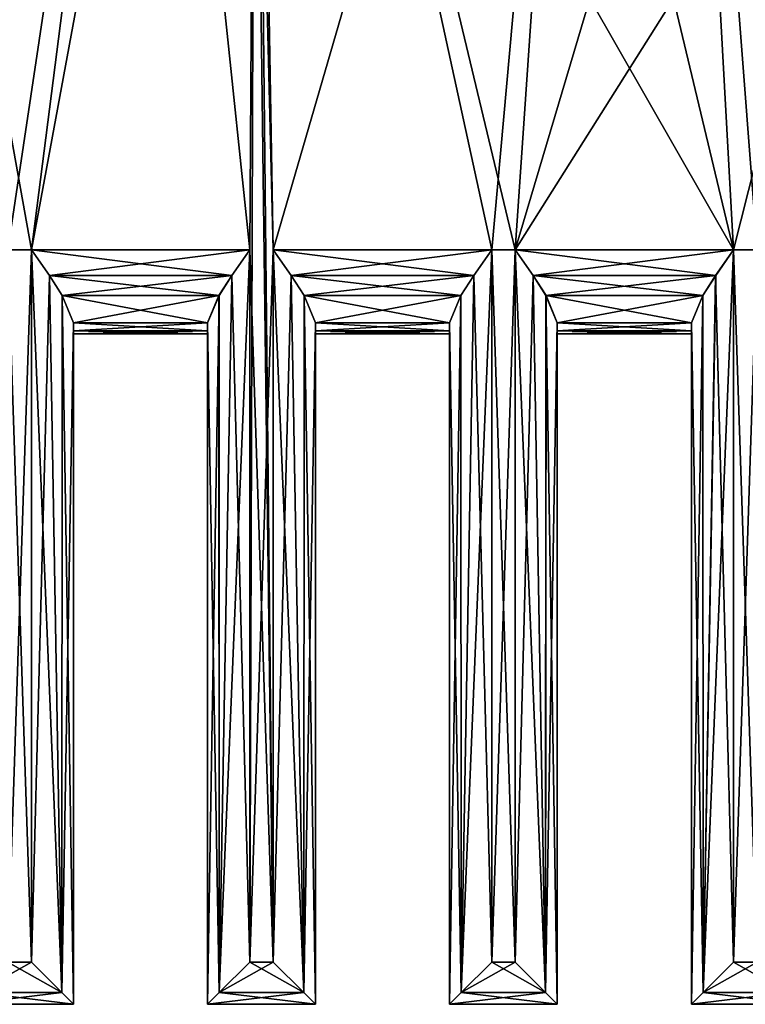
# Model space of a CAD drawing. Units: inches. Extents: x -5.3 to 5.3, y -4.5 to 2.5.
# Drawn here: x -2.2 to -1.1, y -3 to -1.5 of the extents above; entities that cross this region are included whole.
import ezdxf

# ---------------------------------------------------------------- set-up
doc = ezdxf.new("R2010")
doc.units = ezdxf.units.IN
doc.header["$LTSCALE"] = 195.178866
doc.header["$MEASUREMENT"] = 0
for name, color, linetype in [('161', 7, 'CONTINUOUS'), ('162', 7, 'CONTINUOUS'), ('165', 7, 'CONTINUOUS'), ('166', 7, 'CONTINUOUS'), ('167', 7, 'CONTINUOUS'), ('168', 7, 'CONTINUOUS'), ('169', 7, 'CONTINUOUS'), ('170', 7, 'CONTINUOUS'), ('171', 7, 'CONTINUOUS'), ('172', 7, 'CONTINUOUS'), ('173', 7, 'CONTINUOUS'), ('174', 7, 'CONTINUOUS'), ('175', 7, 'CONTINUOUS'), ('176', 7, 'CONTINUOUS'), ('177', 7, 'CONTINUOUS'), ('178', 7, 'CONTINUOUS'), ('179', 7, 'CONTINUOUS'), ('180', 7, 'CONTINUOUS'), ('181', 7, 'CONTINUOUS'), ('182', 7, 'CONTINUOUS'), ('183', 7, 'CONTINUOUS'), ('184', 7, 'CONTINUOUS'), ('185', 7, 'CONTINUOUS'), ('186', 7, 'CONTINUOUS'), ('187', 7, 'CONTINUOUS'), ('268', 7, 'CONTINUOUS'), ('269', 7, 'CONTINUOUS'), ('270', 7, 'CONTINUOUS'), ('271', 7, 'CONTINUOUS'), ('272', 7, 'CONTINUOUS'), ('273', 7, 'CONTINUOUS'), ('274', 7, 'CONTINUOUS'), ('74', 7, 'CONTINUOUS'), ('75', 7, 'CONTINUOUS'), ('76', 7, 'CONTINUOUS'), ('77', 7, 'CONTINUOUS'), ('78', 7, 'CONTINUOUS'), ('79', 7, 'CONTINUOUS'), ('86', 7, 'CONTINUOUS'), ('87', 7, 'CONTINUOUS'), ('88', 7, 'CONTINUOUS')]:
    doc.layers.add(name, color=color, linetype=linetype)

msp = doc.modelspace()

# ---------------------------------------------------------------- linework, layer by layer
at = {"layer": '161', "linetype": 'Continuous'}
for points in [[(-1.1609, -3, 1.437), (-1.1609, -3, -1.437), (-1, -3, 1.437), (-1.1609, -3, 1.437)], [(-1.1609, -3, -1.437), (-1, -3, -1.437), (-1, -3, 1.437), (-1.1609, -3, -1.437)]]:
    msp.add_3dface(points, dxfattribs=at)
at = {"layer": '162', "linetype": 'Continuous'}
for points in [[(-1.063, -2.937, 1.5), (-1.0979, -2.937, 1.5), (-1.1434, -2.9826, 1.4805), (-1.063, -2.937, 1.5)], [(-1.063, -2.937, 1.5), (-1.1434, -2.9826, 1.4805), (-1.0174, -2.9826, 1.4805), (-1.063, -2.937, 1.5)], [(-1.1434, -2.9826, 1.4805), (-1.1609, -3, 1.437), (-1.0174, -2.9826, 1.4805), (-1.1434, -2.9826, 1.4805)], [(-1.1609, -3, 1.437), (-1, -3, 1.437), (-1.0174, -2.9826, 1.4805), (-1.1609, -3, 1.437)]]:
    msp.add_3dface(points, dxfattribs=at)
at = {"layer": '165', "linetype": 'Continuous'}
for points in [[(-1.0979, -2.937, 1.5), (-1.0979, -1.875, 1.5), (-1.1247, -1.9133, 1.494), (-1.0979, -2.937, 1.5)], [(-1.1247, -1.9133, 1.494), (-1.144, -1.9429, 1.4799), (-1.1434, -2.9826, 1.4805), (-1.1247, -1.9133, 1.494)], [(-1.0979, -2.937, 1.5), (-1.1247, -1.9133, 1.494), (-1.1434, -2.9826, 1.4805), (-1.0979, -2.937, 1.5)], [(-1.144, -1.9429, 1.4799), (-1.1609, -1.9835, 1.437), (-1.1434, -2.9826, 1.4805), (-1.144, -1.9429, 1.4799)], [(-1.1609, -1.9835, 1.437), (-1.1609, -3, 1.437), (-1.1434, -2.9826, 1.4805), (-1.1609, -1.9835, 1.437)]]:
    msp.add_3dface(points, dxfattribs=at)
at = {"layer": '166', "linetype": 'Continuous'}
for points in [[(-1.1609, -1.9835, 1.437), (-1.1609, -1.9958, 1.4071), (-1.1609, -3, 1.437), (-1.1609, -1.9835, 1.437)], [(-1.1609, -1.9958, -1.4071), (-1.1609, -1.9835, -1.437), (-1.1609, -3, -1.437), (-1.1609, -1.9958, -1.4071)], [(-1.1609, -1.9958, 1.4071), (-1.1609, -2, 1.375), (-1.1609, -3, 1.437), (-1.1609, -1.9958, 1.4071)], [(-1.1609, -1.9958, -1.4071), (-1.1609, -3, 1.437), (-1.1609, -2, -1.375), (-1.1609, -1.9958, -1.4071)], [(-1.1609, -3, 1.437), (-1.1609, -1.9958, -1.4071), (-1.1609, -3, -1.437), (-1.1609, -3, 1.437)], [(-1.1609, -3, 1.437), (-1.1609, -2, 1.375), (-1.1609, -2, -1.375), (-1.1609, -3, 1.437)]]:
    msp.add_3dface(points, dxfattribs=at)
at = {"layer": '167', "linetype": 'Continuous'}
for points in [[(-1.0979, -1.875, -1.5), (-1.0979, -2.937, -1.5), (-1.1434, -2.9826, -1.4805), (-1.0979, -1.875, -1.5)], [(-1.1246, -1.9132, -1.494), (-1.0979, -1.875, -1.5), (-1.1434, -2.9826, -1.4805), (-1.1246, -1.9132, -1.494)], [(-1.1439, -1.9427, -1.4801), (-1.1246, -1.9132, -1.494), (-1.1434, -2.9826, -1.4805), (-1.1439, -1.9427, -1.4801)], [(-1.1609, -3, -1.437), (-1.1609, -1.9835, -1.437), (-1.1439, -1.9427, -1.4801), (-1.1609, -3, -1.437)], [(-1.1609, -3, -1.437), (-1.1439, -1.9427, -1.4801), (-1.1434, -2.9826, -1.4805), (-1.1609, -3, -1.437)]]:
    msp.add_3dface(points, dxfattribs=at)
at = {"layer": '168', "linetype": 'Continuous'}
for points in [[(-1.4239, -1.875, -1.5), (-1.0979, -1.875, -1.5), (-1.1246, -1.9132, -1.494), (-1.4239, -1.875, -1.5)], [(-1.4239, -1.875, -1.5), (-1.1246, -1.9132, -1.494), (-1.397, -1.9133, -1.494), (-1.4239, -1.875, -1.5)], [(-1.1246, -1.9132, -1.494), (-1.1439, -1.9427, -1.4801), (-1.397, -1.9133, -1.494), (-1.1246, -1.9132, -1.494)], [(-1.397, -1.9133, -1.494), (-1.1439, -1.9427, -1.4801), (-1.3778, -1.9429, -1.4799), (-1.397, -1.9133, -1.494)], [(-1.1439, -1.9427, -1.4801), (-1.1609, -1.9835, -1.437), (-1.3778, -1.9429, -1.4799), (-1.1439, -1.9427, -1.4801)], [(-1.3778, -1.9429, -1.4799), (-1.1609, -1.9835, -1.437), (-1.3609, -1.9835, -1.437), (-1.3778, -1.9429, -1.4799)], [(-1.1609, -1.9835, -1.437), (-1.1609, -1.9958, -1.4071), (-1.3609, -1.9835, -1.437), (-1.1609, -1.9835, -1.437)], [(-1.3609, -1.9835, -1.437), (-1.1609, -1.9958, -1.4071), (-1.3609, -1.9958, -1.4071), (-1.3609, -1.9835, -1.437)], [(-1.1609, -1.9958, -1.4071), (-1.1609, -2, -1.375), (-1.3609, -1.9958, -1.4071), (-1.1609, -1.9958, -1.4071)], [(-1.3609, -1.9958, -1.4071), (-1.1609, -2, -1.375), (-1.3609, -2, -1.375), (-1.3609, -1.9958, -1.4071)]]:
    msp.add_3dface(points, dxfattribs=at)
at = {"layer": '169', "linetype": 'Continuous'}
for points in [[(-1.4239, -2.937, -1.5), (-1.4239, -1.875, -1.5), (-1.397, -1.9133, -1.494), (-1.4239, -2.937, -1.5)], [(-1.3783, -2.9826, -1.4805), (-1.4239, -2.937, -1.5), (-1.397, -1.9133, -1.494), (-1.3783, -2.9826, -1.4805)], [(-1.3783, -2.9826, -1.4805), (-1.397, -1.9133, -1.494), (-1.3778, -1.9429, -1.4799), (-1.3783, -2.9826, -1.4805)], [(-1.3783, -2.9826, -1.4805), (-1.3778, -1.9429, -1.4799), (-1.3609, -1.9835, -1.437), (-1.3783, -2.9826, -1.4805)], [(-1.3609, -3, -1.437), (-1.3783, -2.9826, -1.4805), (-1.3609, -1.9835, -1.437), (-1.3609, -3, -1.437)]]:
    msp.add_3dface(points, dxfattribs=at)
at = {"layer": '170', "linetype": 'Continuous'}
for points in [[(-1.3609, -3, -1.437), (-1.3609, -1.9835, -1.437), (-1.3609, -1.9958, -1.4071), (-1.3609, -3, -1.437)], [(-1.3609, -1.9835, 1.437), (-1.3609, -3, 1.437), (-1.3609, -1.9958, 1.4071), (-1.3609, -1.9835, 1.437)], [(-1.3609, -3, 1.437), (-1.3609, -3, -1.437), (-1.3609, -1.9958, 1.4071), (-1.3609, -3, 1.437)], [(-1.3609, -3, -1.437), (-1.3609, -2, 1.375), (-1.3609, -1.9958, 1.4071), (-1.3609, -3, -1.437)], [(-1.3609, -3, -1.437), (-1.3609, -1.9958, -1.4071), (-1.3609, -2, -1.375), (-1.3609, -3, -1.437)], [(-1.3609, -2, 1.375), (-1.3609, -3, -1.437), (-1.3609, -2, -1.375), (-1.3609, -2, 1.375)]]:
    msp.add_3dface(points, dxfattribs=at)
at = {"layer": '171', "linetype": 'Continuous'}
for points in [[(-1.5217, -3, 1.437), (-1.5217, -3, -1.437), (-1.3609, -3, 1.437), (-1.5217, -3, 1.437)], [(-1.5217, -3, -1.437), (-1.3609, -3, -1.437), (-1.3609, -3, 1.437), (-1.5217, -3, -1.437)]]:
    msp.add_3dface(points, dxfattribs=at)
at = {"layer": '172', "linetype": 'Continuous'}
for points in [[(-1.4239, -2.937, 1.5), (-1.4587, -2.937, 1.5), (-1.5043, -2.9826, 1.4805), (-1.4239, -2.937, 1.5)], [(-1.4239, -2.937, 1.5), (-1.5043, -2.9826, 1.4805), (-1.3783, -2.9826, 1.4805), (-1.4239, -2.937, 1.5)], [(-1.5043, -2.9826, 1.4805), (-1.5217, -3, 1.437), (-1.3783, -2.9826, 1.4805), (-1.5043, -2.9826, 1.4805)], [(-1.5217, -3, 1.437), (-1.3609, -3, 1.437), (-1.3783, -2.9826, 1.4805), (-1.5217, -3, 1.437)]]:
    msp.add_3dface(points, dxfattribs=at)
at = {"layer": '173', "linetype": 'Continuous'}
for points in [[(-1.4239, -1.875, 1.5), (-1.4239, -2.937, 1.5), (-1.3783, -2.9826, 1.4805), (-1.4239, -1.875, 1.5)], [(-1.4239, -1.875, 1.5), (-1.3783, -2.9826, 1.4805), (-1.3971, -1.9132, 1.494), (-1.4239, -1.875, 1.5)], [(-1.3971, -1.9132, 1.494), (-1.3783, -2.9826, 1.4805), (-1.3779, -1.9427, 1.4801), (-1.3971, -1.9132, 1.494)], [(-1.3783, -2.9826, 1.4805), (-1.3609, -3, 1.437), (-1.3779, -1.9427, 1.4801), (-1.3783, -2.9826, 1.4805)], [(-1.3779, -1.9427, 1.4801), (-1.3609, -3, 1.437), (-1.3609, -1.9835, 1.437), (-1.3779, -1.9427, 1.4801)]]:
    msp.add_3dface(points, dxfattribs=at)
at = {"layer": '174', "linetype": 'Continuous'}
for points in [[(-1.0979, -1.875, 1.5), (-1.4239, -1.875, 1.5), (-1.3971, -1.9132, 1.494), (-1.0979, -1.875, 1.5)], [(-1.0979, -1.875, 1.5), (-1.3971, -1.9132, 1.494), (-1.1247, -1.9133, 1.494), (-1.0979, -1.875, 1.5)], [(-1.3971, -1.9132, 1.494), (-1.3779, -1.9427, 1.4801), (-1.1247, -1.9133, 1.494), (-1.3971, -1.9132, 1.494)], [(-1.1247, -1.9133, 1.494), (-1.3779, -1.9427, 1.4801), (-1.144, -1.9429, 1.4799), (-1.1247, -1.9133, 1.494)], [(-1.3779, -1.9427, 1.4801), (-1.3609, -1.9835, 1.437), (-1.144, -1.9429, 1.4799), (-1.3779, -1.9427, 1.4801)], [(-1.144, -1.9429, 1.4799), (-1.3609, -1.9835, 1.437), (-1.1609, -1.9835, 1.437), (-1.144, -1.9429, 1.4799)], [(-1.1609, -1.9835, 1.437), (-1.3609, -1.9835, 1.437), (-1.3609, -1.9958, 1.4071), (-1.1609, -1.9835, 1.437)], [(-1.1609, -1.9958, 1.4071), (-1.1609, -1.9835, 1.437), (-1.3609, -1.9958, 1.4071), (-1.1609, -1.9958, 1.4071)], [(-1.1609, -2, 1.375), (-1.1609, -1.9958, 1.4071), (-1.3609, -2, 1.375), (-1.1609, -2, 1.375)], [(-1.3609, -2, 1.375), (-1.1609, -1.9958, 1.4071), (-1.3609, -1.9958, 1.4071), (-1.3609, -2, 1.375)]]:
    msp.add_3dface(points, dxfattribs=at)
at = {"layer": '175', "linetype": 'Continuous'}
for points in [[(-1.4587, -2.937, 1.5), (-1.4587, -1.875, 1.5), (-1.4856, -1.9133, 1.494), (-1.4587, -2.937, 1.5)], [(-1.4856, -1.9133, 1.494), (-1.5048, -1.9429, 1.4799), (-1.5043, -2.9826, 1.4805), (-1.4856, -1.9133, 1.494)], [(-1.4587, -2.937, 1.5), (-1.4856, -1.9133, 1.494), (-1.5043, -2.9826, 1.4805), (-1.4587, -2.937, 1.5)], [(-1.5048, -1.9429, 1.4799), (-1.5217, -1.9835, 1.437), (-1.5043, -2.9826, 1.4805), (-1.5048, -1.9429, 1.4799)], [(-1.5217, -1.9835, 1.437), (-1.5217, -3, 1.437), (-1.5043, -2.9826, 1.4805), (-1.5217, -1.9835, 1.437)]]:
    msp.add_3dface(points, dxfattribs=at)
at = {"layer": '176', "linetype": 'Continuous'}
for points in [[(-1.5217, -1.9835, 1.437), (-1.5217, -1.9958, 1.4071), (-1.5217, -3, 1.437), (-1.5217, -1.9835, 1.437)], [(-1.5217, -1.9958, -1.4071), (-1.5217, -1.9835, -1.437), (-1.5217, -3, -1.437), (-1.5217, -1.9958, -1.4071)], [(-1.5217, -1.9958, 1.4071), (-1.5217, -2, 1.375), (-1.5217, -3, 1.437), (-1.5217, -1.9958, 1.4071)], [(-1.5217, -1.9958, -1.4071), (-1.5217, -3, 1.437), (-1.5217, -2, -1.375), (-1.5217, -1.9958, -1.4071)], [(-1.5217, -3, 1.437), (-1.5217, -1.9958, -1.4071), (-1.5217, -3, -1.437), (-1.5217, -3, 1.437)], [(-1.5217, -3, 1.437), (-1.5217, -2, 1.375), (-1.5217, -2, -1.375), (-1.5217, -3, 1.437)]]:
    msp.add_3dface(points, dxfattribs=at)
at = {"layer": '177', "linetype": 'Continuous'}
for points in [[(-1.4587, -1.875, -1.5), (-1.4587, -2.937, -1.5), (-1.5043, -2.9826, -1.4805), (-1.4587, -1.875, -1.5)], [(-1.4855, -1.9132, -1.494), (-1.4587, -1.875, -1.5), (-1.5043, -2.9826, -1.4805), (-1.4855, -1.9132, -1.494)], [(-1.5047, -1.9427, -1.4801), (-1.4855, -1.9132, -1.494), (-1.5043, -2.9826, -1.4805), (-1.5047, -1.9427, -1.4801)], [(-1.5217, -3, -1.437), (-1.5217, -1.9835, -1.437), (-1.5047, -1.9427, -1.4801), (-1.5217, -3, -1.437)], [(-1.5217, -3, -1.437), (-1.5047, -1.9427, -1.4801), (-1.5043, -2.9826, -1.4805), (-1.5217, -3, -1.437)]]:
    msp.add_3dface(points, dxfattribs=at)
at = {"layer": '178', "linetype": 'Continuous'}
for points in [[(-1.7847, -1.875, -1.5), (-1.4587, -1.875, -1.5), (-1.4855, -1.9132, -1.494), (-1.7847, -1.875, -1.5)], [(-1.7847, -1.875, -1.5), (-1.4855, -1.9132, -1.494), (-1.7579, -1.9133, -1.494), (-1.7847, -1.875, -1.5)], [(-1.4855, -1.9132, -1.494), (-1.5047, -1.9427, -1.4801), (-1.7579, -1.9133, -1.494), (-1.4855, -1.9132, -1.494)], [(-1.7579, -1.9133, -1.494), (-1.5047, -1.9427, -1.4801), (-1.7386, -1.9429, -1.4799), (-1.7579, -1.9133, -1.494)], [(-1.5047, -1.9427, -1.4801), (-1.5217, -1.9835, -1.437), (-1.7386, -1.9429, -1.4799), (-1.5047, -1.9427, -1.4801)], [(-1.7386, -1.9429, -1.4799), (-1.5217, -1.9835, -1.437), (-1.7217, -1.9835, -1.437), (-1.7386, -1.9429, -1.4799)], [(-1.5217, -1.9835, -1.437), (-1.5217, -1.9958, -1.4071), (-1.7217, -1.9835, -1.437), (-1.5217, -1.9835, -1.437)], [(-1.7217, -1.9835, -1.437), (-1.5217, -1.9958, -1.4071), (-1.7217, -1.9958, -1.4071), (-1.7217, -1.9835, -1.437)], [(-1.5217, -1.9958, -1.4071), (-1.5217, -2, -1.375), (-1.7217, -1.9958, -1.4071), (-1.5217, -1.9958, -1.4071)], [(-1.7217, -1.9958, -1.4071), (-1.5217, -2, -1.375), (-1.7217, -2, -1.375), (-1.7217, -1.9958, -1.4071)]]:
    msp.add_3dface(points, dxfattribs=at)
at = {"layer": '179', "linetype": 'Continuous'}
for points in [[(-1.7847, -2.937, -1.5), (-1.7847, -1.875, -1.5), (-1.7579, -1.9133, -1.494), (-1.7847, -2.937, -1.5)], [(-1.7392, -2.9826, -1.4805), (-1.7847, -2.937, -1.5), (-1.7579, -1.9133, -1.494), (-1.7392, -2.9826, -1.4805)], [(-1.7392, -2.9826, -1.4805), (-1.7579, -1.9133, -1.494), (-1.7386, -1.9429, -1.4799), (-1.7392, -2.9826, -1.4805)], [(-1.7392, -2.9826, -1.4805), (-1.7386, -1.9429, -1.4799), (-1.7217, -1.9835, -1.437), (-1.7392, -2.9826, -1.4805)], [(-1.7217, -3, -1.437), (-1.7392, -2.9826, -1.4805), (-1.7217, -1.9835, -1.437), (-1.7217, -3, -1.437)]]:
    msp.add_3dface(points, dxfattribs=at)
at = {"layer": '180', "linetype": 'Continuous'}
for points in [[(-1.7217, -3, -1.437), (-1.7217, -1.9835, -1.437), (-1.7217, -1.9958, -1.4071), (-1.7217, -3, -1.437)], [(-1.7217, -1.9835, 1.437), (-1.7217, -3, 1.437), (-1.7217, -1.9958, 1.4071), (-1.7217, -1.9835, 1.437)], [(-1.7217, -3, 1.437), (-1.7217, -3, -1.437), (-1.7217, -1.9958, 1.4071), (-1.7217, -3, 1.437)], [(-1.7217, -3, -1.437), (-1.7217, -2, 1.375), (-1.7217, -1.9958, 1.4071), (-1.7217, -3, -1.437)], [(-1.7217, -3, -1.437), (-1.7217, -1.9958, -1.4071), (-1.7217, -2, -1.375), (-1.7217, -3, -1.437)], [(-1.7217, -2, 1.375), (-1.7217, -3, -1.437), (-1.7217, -2, -1.375), (-1.7217, -2, 1.375)]]:
    msp.add_3dface(points, dxfattribs=at)
at = {"layer": '181', "linetype": 'Continuous'}
for points in [[(-1.8826, -3, 1.437), (-1.8826, -3, -1.437), (-1.7217, -3, 1.437), (-1.8826, -3, 1.437)], [(-1.8826, -3, -1.437), (-1.7217, -3, -1.437), (-1.7217, -3, 1.437), (-1.8826, -3, -1.437)]]:
    msp.add_3dface(points, dxfattribs=at)
at = {"layer": '182', "linetype": 'Continuous'}
for points in [[(-1.7847, -2.937, 1.5), (-1.8196, -2.937, 1.5), (-1.8652, -2.9826, 1.4805), (-1.7847, -2.937, 1.5)], [(-1.7847, -2.937, 1.5), (-1.8652, -2.9826, 1.4805), (-1.7392, -2.9826, 1.4805), (-1.7847, -2.937, 1.5)], [(-1.8652, -2.9826, 1.4805), (-1.8826, -3, 1.437), (-1.7392, -2.9826, 1.4805), (-1.8652, -2.9826, 1.4805)], [(-1.8826, -3, 1.437), (-1.7217, -3, 1.437), (-1.7392, -2.9826, 1.4805), (-1.8826, -3, 1.437)]]:
    msp.add_3dface(points, dxfattribs=at)
at = {"layer": '183', "linetype": 'Continuous'}
for points in [[(-1.7847, -1.875, 1.5), (-1.7847, -2.937, 1.5), (-1.7392, -2.9826, 1.4805), (-1.7847, -1.875, 1.5)], [(-1.7847, -1.875, 1.5), (-1.7392, -2.9826, 1.4805), (-1.758, -1.9132, 1.494), (-1.7847, -1.875, 1.5)], [(-1.758, -1.9132, 1.494), (-1.7392, -2.9826, 1.4805), (-1.7387, -1.9427, 1.4801), (-1.758, -1.9132, 1.494)], [(-1.7392, -2.9826, 1.4805), (-1.7217, -3, 1.437), (-1.7387, -1.9427, 1.4801), (-1.7392, -2.9826, 1.4805)], [(-1.7387, -1.9427, 1.4801), (-1.7217, -3, 1.437), (-1.7217, -1.9835, 1.437), (-1.7387, -1.9427, 1.4801)]]:
    msp.add_3dface(points, dxfattribs=at)
at = {"layer": '184', "linetype": 'Continuous'}
for points in [[(-1.4587, -1.875, 1.5), (-1.7847, -1.875, 1.5), (-1.758, -1.9132, 1.494), (-1.4587, -1.875, 1.5)], [(-1.4587, -1.875, 1.5), (-1.758, -1.9132, 1.494), (-1.4856, -1.9133, 1.494), (-1.4587, -1.875, 1.5)], [(-1.758, -1.9132, 1.494), (-1.7387, -1.9427, 1.4801), (-1.4856, -1.9133, 1.494), (-1.758, -1.9132, 1.494)], [(-1.4856, -1.9133, 1.494), (-1.7387, -1.9427, 1.4801), (-1.5048, -1.9429, 1.4799), (-1.4856, -1.9133, 1.494)], [(-1.7387, -1.9427, 1.4801), (-1.7217, -1.9835, 1.437), (-1.5048, -1.9429, 1.4799), (-1.7387, -1.9427, 1.4801)], [(-1.5048, -1.9429, 1.4799), (-1.7217, -1.9835, 1.437), (-1.5217, -1.9835, 1.437), (-1.5048, -1.9429, 1.4799)], [(-1.5217, -1.9835, 1.437), (-1.7217, -1.9835, 1.437), (-1.7217, -1.9958, 1.4071), (-1.5217, -1.9835, 1.437)], [(-1.5217, -1.9958, 1.4071), (-1.5217, -1.9835, 1.437), (-1.7217, -1.9958, 1.4071), (-1.5217, -1.9958, 1.4071)], [(-1.5217, -2, 1.375), (-1.5217, -1.9958, 1.4071), (-1.7217, -2, 1.375), (-1.5217, -2, 1.375)], [(-1.7217, -2, 1.375), (-1.5217, -1.9958, 1.4071), (-1.7217, -1.9958, 1.4071), (-1.7217, -2, 1.375)]]:
    msp.add_3dface(points, dxfattribs=at)
at = {"layer": '185', "linetype": 'Continuous'}
for points in [[(-1.8652, -2.9826, -1.4805), (-1.8196, -2.937, -1.5), (-1.7392, -2.9826, -1.4805), (-1.8652, -2.9826, -1.4805)], [(-1.8196, -2.937, -1.5), (-1.7847, -2.937, -1.5), (-1.7392, -2.9826, -1.4805), (-1.8196, -2.937, -1.5)], [(-1.8826, -3, -1.437), (-1.8652, -2.9826, -1.4805), (-1.7217, -3, -1.437), (-1.8826, -3, -1.437)], [(-1.7217, -3, -1.437), (-1.8652, -2.9826, -1.4805), (-1.7392, -2.9826, -1.4805), (-1.7217, -3, -1.437)]]:
    msp.add_3dface(points, dxfattribs=at)
at = {"layer": '186', "linetype": 'Continuous'}
for points in [[(-1.5043, -2.9826, -1.4805), (-1.4587, -2.937, -1.5), (-1.3783, -2.9826, -1.4805), (-1.5043, -2.9826, -1.4805)], [(-1.4587, -2.937, -1.5), (-1.4239, -2.937, -1.5), (-1.3783, -2.9826, -1.4805), (-1.4587, -2.937, -1.5)], [(-1.5217, -3, -1.437), (-1.5043, -2.9826, -1.4805), (-1.3609, -3, -1.437), (-1.5217, -3, -1.437)], [(-1.3609, -3, -1.437), (-1.5043, -2.9826, -1.4805), (-1.3783, -2.9826, -1.4805), (-1.3609, -3, -1.437)]]:
    msp.add_3dface(points, dxfattribs=at)
at = {"layer": '187', "linetype": 'Continuous'}
for points in [[(-1.1434, -2.9826, -1.4805), (-1.0979, -2.937, -1.5), (-1.0174, -2.9826, -1.4805), (-1.1434, -2.9826, -1.4805)], [(-1.0979, -2.937, -1.5), (-1.063, -2.937, -1.5), (-1.0174, -2.9826, -1.4805), (-1.0979, -2.937, -1.5)], [(-1.1609, -3, -1.437), (-1.1434, -2.9826, -1.4805), (-1, -3, -1.437), (-1.1609, -3, -1.437)], [(-1, -3, -1.437), (-1.1434, -2.9826, -1.4805), (-1.0174, -2.9826, -1.4805), (-1, -3, -1.437)]]:
    msp.add_3dface(points, dxfattribs=at)
at = {"layer": '268', "linetype": 'Continuous'}
for points in [[(-2.0826, -3, -1.437), (-2.0826, -3, 1.437), (-2.2435, -3, -1.437), (-2.0826, -3, -1.437)], [(-2.2435, -3, -1.437), (-2.0826, -3, 1.437), (-2.2435, -3, 1.437), (-2.2435, -3, -1.437)]]:
    msp.add_3dface(points, dxfattribs=at)
at = {"layer": '269', "linetype": 'Continuous'}
for points in [[(-2.1456, -2.937, 1.5), (-2.1805, -2.937, 1.5), (-2.2261, -2.9826, 1.4805), (-2.1456, -2.937, 1.5)], [(-2.1, -2.9826, 1.4805), (-2.1456, -2.937, 1.5), (-2.2261, -2.9826, 1.4805), (-2.1, -2.9826, 1.4805)], [(-2.2435, -3, 1.437), (-2.0826, -3, 1.437), (-2.1, -2.9826, 1.4805), (-2.2435, -3, 1.437)], [(-2.2435, -3, 1.437), (-2.1, -2.9826, 1.4805), (-2.2261, -2.9826, 1.4805), (-2.2435, -3, 1.437)]]:
    msp.add_3dface(points, dxfattribs=at)
at = {"layer": '270', "linetype": 'Continuous'}
for points in [[(-2.1456, -1.875, 1.5), (-2.1456, -2.937, 1.5), (-2.1, -2.9826, 1.4805), (-2.1456, -1.875, 1.5)], [(-2.1188, -1.9132, 1.494), (-2.1456, -1.875, 1.5), (-2.1, -2.9826, 1.4805), (-2.1188, -1.9132, 1.494)], [(-2.0996, -1.9427, 1.4801), (-2.1188, -1.9132, 1.494), (-2.1, -2.9826, 1.4805), (-2.0996, -1.9427, 1.4801)], [(-2.0826, -3, 1.437), (-2.0996, -1.9427, 1.4801), (-2.1, -2.9826, 1.4805), (-2.0826, -3, 1.437)], [(-2.0826, -1.9835, 1.437), (-2.0996, -1.9427, 1.4801), (-2.0826, -3, 1.437), (-2.0826, -1.9835, 1.437)]]:
    msp.add_3dface(points, dxfattribs=at)
at = {"layer": '271', "linetype": 'Continuous'}
for points in [[(-2.0826, -1.9958, 1.4071), (-2.0826, -1.9835, 1.437), (-2.0826, -3, 1.437), (-2.0826, -1.9958, 1.4071)], [(-2.0826, -1.9835, -1.437), (-2.0826, -1.9958, -1.4071), (-2.0826, -3, -1.437), (-2.0826, -1.9835, -1.437)], [(-2.0826, -2, 1.375), (-2.0826, -1.9958, 1.4071), (-2.0826, -3, -1.437), (-2.0826, -2, 1.375)], [(-2.0826, -3, -1.437), (-2.0826, -1.9958, 1.4071), (-2.0826, -3, 1.437), (-2.0826, -3, -1.437)], [(-2.0826, -1.9958, -1.4071), (-2.0826, -2, -1.375), (-2.0826, -3, -1.437), (-2.0826, -1.9958, -1.4071)], [(-2.0826, -2, -1.375), (-2.0826, -2, 1.375), (-2.0826, -3, -1.437), (-2.0826, -2, -1.375)]]:
    msp.add_3dface(points, dxfattribs=at)
at = {"layer": '272', "linetype": 'Continuous'}
for points in [[(-2.1456, -1.875, -1.5), (-1.8196, -1.875, -1.5), (-1.8464, -1.9132, -1.494), (-2.1456, -1.875, -1.5)], [(-2.1456, -1.875, -1.5), (-1.8464, -1.9132, -1.494), (-2.1188, -1.9133, -1.494), (-2.1456, -1.875, -1.5)], [(-1.8464, -1.9132, -1.494), (-1.8656, -1.9427, -1.4801), (-2.1188, -1.9133, -1.494), (-1.8464, -1.9132, -1.494)], [(-2.1188, -1.9133, -1.494), (-1.8656, -1.9427, -1.4801), (-2.0995, -1.9429, -1.4799), (-2.1188, -1.9133, -1.494)], [(-1.8656, -1.9427, -1.4801), (-1.8826, -1.9835, -1.437), (-2.0995, -1.9429, -1.4799), (-1.8656, -1.9427, -1.4801)], [(-2.0995, -1.9429, -1.4799), (-1.8826, -1.9835, -1.437), (-2.0826, -1.9835, -1.437), (-2.0995, -1.9429, -1.4799)], [(-1.8826, -1.9835, -1.437), (-1.8826, -1.9958, -1.4071), (-2.0826, -1.9835, -1.437), (-1.8826, -1.9835, -1.437)], [(-2.0826, -1.9835, -1.437), (-1.8826, -1.9958, -1.4071), (-2.0826, -1.9958, -1.4071), (-2.0826, -1.9835, -1.437)], [(-1.8826, -1.9958, -1.4071), (-1.8826, -2, -1.375), (-2.0826, -1.9958, -1.4071), (-1.8826, -1.9958, -1.4071)], [(-2.0826, -1.9958, -1.4071), (-1.8826, -2, -1.375), (-2.0826, -2, -1.375), (-2.0826, -1.9958, -1.4071)]]:
    msp.add_3dface(points, dxfattribs=at)
at = {"layer": '273', "linetype": 'Continuous'}
for points in [[(-2.1456, -2.937, -1.5), (-2.1456, -1.875, -1.5), (-2.1188, -1.9133, -1.494), (-2.1456, -2.937, -1.5)], [(-2.1456, -2.937, -1.5), (-2.1188, -1.9133, -1.494), (-2.1, -2.9826, -1.4805), (-2.1456, -2.937, -1.5)], [(-2.1188, -1.9133, -1.494), (-2.0995, -1.9429, -1.4799), (-2.1, -2.9826, -1.4805), (-2.1188, -1.9133, -1.494)], [(-2.0995, -1.9429, -1.4799), (-2.0826, -1.9835, -1.437), (-2.1, -2.9826, -1.4805), (-2.0995, -1.9429, -1.4799)], [(-2.0826, -1.9835, -1.437), (-2.0826, -3, -1.437), (-2.1, -2.9826, -1.4805), (-2.0826, -1.9835, -1.437)]]:
    msp.add_3dface(points, dxfattribs=at)
at = {"layer": '274', "linetype": 'Continuous'}
for points in [[(-2.1805, -2.937, -1.5), (-2.1, -2.9826, -1.4805), (-2.2261, -2.9826, -1.4805), (-2.1805, -2.937, -1.5)], [(-2.1805, -2.937, -1.5), (-2.1456, -2.937, -1.5), (-2.1, -2.9826, -1.4805), (-2.1805, -2.937, -1.5)], [(-2.0826, -3, -1.437), (-2.2435, -3, -1.437), (-2.2261, -2.9826, -1.4805), (-2.0826, -3, -1.437)], [(-2.1, -2.9826, -1.4805), (-2.0826, -3, -1.437), (-2.2261, -2.9826, -1.4805), (-2.1, -2.9826, -1.4805)]]:
    msp.add_3dface(points, dxfattribs=at)
at = {"layer": '74', "linetype": 'Continuous'}
for points in [[(-2.1805, -1.875, 1.5), (-2.1456, -1.875, 1.5), (-2.4375, -0.25, 1.5), (-2.1805, -1.875, 1.5)], [(-2.4375, -0.25, 1.5), (-2.1456, -1.875, 1.5), (-1.9375, -0.75, 1.5), (-2.4375, -0.25, 1.5)], [(-1.8125, -0.25, 1.5), (-1.8125, -0.75, 1.5), (-1.7847, -2.937, 1.5), (-1.8125, -0.25, 1.5)], [(-1.3125, -1.5, 1.5), (-1.8125, -0.25, 1.5), (-1.4239, -1.875, 1.5), (-1.3125, -1.5, 1.5)], [(-1.4239, -1.875, 1.5), (-1.8125, -0.25, 1.5), (-1.4587, -1.875, 1.5), (-1.4239, -1.875, 1.5)], [(-1.4587, -1.875, 1.5), (-1.8125, -0.25, 1.5), (-1.7847, -1.875, 1.5), (-1.4587, -1.875, 1.5)], [(-1.7847, -1.875, 1.5), (-1.8125, -0.25, 1.5), (-1.7847, -2.937, 1.5), (-1.7847, -1.875, 1.5)], [(-1.1875, -0.25, 1.5), (-1.1875, -1.5, 1.5), (-1.0979, -1.875, 1.5), (-1.1875, -0.25, 1.5)], [(-0.6875, -0.75, 1.5), (-1.1875, -0.25, 1.5), (-1.063, -1.875, 1.5), (-0.6875, -0.75, 1.5)], [(-1.063, -1.875, 1.5), (-1.1875, -0.25, 1.5), (-1.0979, -1.875, 1.5), (-1.063, -1.875, 1.5)], [(-1.9375, -0.75, 1.5), (-2.1456, -1.875, 1.5), (-1.8196, -1.875, 1.5), (-1.9375, -0.75, 1.5)], [(-1.8125, -0.75, 1.5), (-1.9375, -0.75, 1.5), (-1.8196, -1.875, 1.5), (-1.8125, -0.75, 1.5)], [(-1.7847, -2.937, 1.5), (-1.8125, -0.75, 1.5), (-1.8196, -1.875, 1.5), (-1.7847, -2.937, 1.5)], [(-1.0979, -1.875, 1.5), (-1.3125, -1.5, 1.5), (-1.4239, -1.875, 1.5), (-1.0979, -1.875, 1.5)], [(-1.1875, -1.5, 1.5), (-1.3125, -1.5, 1.5), (-1.0979, -1.875, 1.5), (-1.1875, -1.5, 1.5)], [(-2.1456, -2.937, 1.5), (-2.1456, -1.875, 1.5), (-2.1805, -1.875, 1.5), (-2.1456, -2.937, 1.5)], [(-2.1805, -2.937, 1.5), (-2.1456, -2.937, 1.5), (-2.1805, -1.875, 1.5), (-2.1805, -2.937, 1.5)], [(-1.8196, -2.937, 1.5), (-1.7847, -2.937, 1.5), (-1.8196, -1.875, 1.5), (-1.8196, -2.937, 1.5)], [(-1.4239, -2.937, 1.5), (-1.4239, -1.875, 1.5), (-1.4587, -1.875, 1.5), (-1.4239, -2.937, 1.5)], [(-1.4587, -2.937, 1.5), (-1.4239, -2.937, 1.5), (-1.4587, -1.875, 1.5), (-1.4587, -2.937, 1.5)], [(-1.063, -2.937, 1.5), (-1.063, -1.875, 1.5), (-1.0979, -1.875, 1.5), (-1.063, -2.937, 1.5)], [(-1.0979, -2.937, 1.5), (-1.063, -2.937, 1.5), (-1.0979, -1.875, 1.5), (-1.0979, -2.937, 1.5)]]:
    msp.add_3dface(points, dxfattribs=at)
at = {"layer": '75', "linetype": 'Continuous'}
for points in [[(-1.8196, -1.875, 1.5), (-2.1456, -1.875, 1.5), (-2.1188, -1.9132, 1.494), (-1.8196, -1.875, 1.5)], [(-1.8465, -1.9133, 1.494), (-1.8196, -1.875, 1.5), (-2.1188, -1.9132, 1.494), (-1.8465, -1.9133, 1.494)], [(-2.0996, -1.9427, 1.4801), (-1.8465, -1.9133, 1.494), (-2.1188, -1.9132, 1.494), (-2.0996, -1.9427, 1.4801)], [(-1.8657, -1.9429, 1.4799), (-1.8465, -1.9133, 1.494), (-2.0996, -1.9427, 1.4801), (-1.8657, -1.9429, 1.4799)], [(-2.0826, -1.9835, 1.437), (-1.8657, -1.9429, 1.4799), (-2.0996, -1.9427, 1.4801), (-2.0826, -1.9835, 1.437)], [(-1.8826, -1.9835, 1.437), (-1.8657, -1.9429, 1.4799), (-2.0826, -1.9835, 1.437), (-1.8826, -1.9835, 1.437)], [(-1.8826, -1.9958, 1.4071), (-1.8826, -1.9835, 1.437), (-2.0826, -1.9958, 1.4071), (-1.8826, -1.9958, 1.4071)], [(-2.0826, -1.9958, 1.4071), (-1.8826, -1.9835, 1.437), (-2.0826, -1.9835, 1.437), (-2.0826, -1.9958, 1.4071)], [(-1.8826, -2, 1.375), (-1.8826, -1.9958, 1.4071), (-2.0826, -2, 1.375), (-1.8826, -2, 1.375)], [(-2.0826, -2, 1.375), (-1.8826, -1.9958, 1.4071), (-2.0826, -1.9958, 1.4071), (-2.0826, -2, 1.375)]]:
    msp.add_3dface(points, dxfattribs=at)
at = {"layer": '76', "linetype": 'Continuous'}
for points in [[(-1.8196, -2.937, 1.5), (-1.8196, -1.875, 1.5), (-1.8465, -1.9133, 1.494), (-1.8196, -2.937, 1.5)], [(-1.8465, -1.9133, 1.494), (-1.8657, -1.9429, 1.4799), (-1.8652, -2.9826, 1.4805), (-1.8465, -1.9133, 1.494)], [(-1.8196, -2.937, 1.5), (-1.8465, -1.9133, 1.494), (-1.8652, -2.9826, 1.4805), (-1.8196, -2.937, 1.5)], [(-1.8657, -1.9429, 1.4799), (-1.8826, -1.9835, 1.437), (-1.8652, -2.9826, 1.4805), (-1.8657, -1.9429, 1.4799)], [(-1.8826, -1.9835, 1.437), (-1.8826, -3, 1.437), (-1.8652, -2.9826, 1.4805), (-1.8826, -1.9835, 1.437)]]:
    msp.add_3dface(points, dxfattribs=at)
at = {"layer": '77', "linetype": 'Continuous'}
for points in [[(-1.8826, -1.9835, 1.437), (-1.8826, -1.9958, 1.4071), (-1.8826, -3, 1.437), (-1.8826, -1.9835, 1.437)], [(-1.8826, -1.9958, -1.4071), (-1.8826, -1.9835, -1.437), (-1.8826, -3, -1.437), (-1.8826, -1.9958, -1.4071)], [(-1.8826, -1.9958, 1.4071), (-1.8826, -2, 1.375), (-1.8826, -3, 1.437), (-1.8826, -1.9958, 1.4071)], [(-1.8826, -1.9958, -1.4071), (-1.8826, -3, 1.437), (-1.8826, -2, -1.375), (-1.8826, -1.9958, -1.4071)], [(-1.8826, -3, 1.437), (-1.8826, -1.9958, -1.4071), (-1.8826, -3, -1.437), (-1.8826, -3, 1.437)], [(-1.8826, -3, 1.437), (-1.8826, -2, 1.375), (-1.8826, -2, -1.375), (-1.8826, -3, 1.437)]]:
    msp.add_3dface(points, dxfattribs=at)
at = {"layer": '78', "linetype": 'Continuous'}
for points in [[(-1.8196, -1.875, -1.5), (-1.8196, -2.937, -1.5), (-1.8652, -2.9826, -1.4805), (-1.8196, -1.875, -1.5)], [(-1.8464, -1.9132, -1.494), (-1.8196, -1.875, -1.5), (-1.8652, -2.9826, -1.4805), (-1.8464, -1.9132, -1.494)], [(-1.8656, -1.9427, -1.4801), (-1.8464, -1.9132, -1.494), (-1.8652, -2.9826, -1.4805), (-1.8656, -1.9427, -1.4801)], [(-1.8826, -3, -1.437), (-1.8826, -1.9835, -1.437), (-1.8656, -1.9427, -1.4801), (-1.8826, -3, -1.437)], [(-1.8826, -3, -1.437), (-1.8656, -1.9427, -1.4801), (-1.8652, -2.9826, -1.4805), (-1.8826, -3, -1.437)]]:
    msp.add_3dface(points, dxfattribs=at)
at = {"layer": '79', "linetype": 'Continuous'}
for points in [[(-1.9375, -0.25, -1.5), (-2.1805, -1.875, -1.5), (-2.4375, -1.5, -1.5), (-1.9375, -0.25, -1.5)], [(-2.1456, -1.875, -1.5), (-2.1805, -1.875, -1.5), (-1.9375, -0.25, -1.5), (-2.1456, -1.875, -1.5)], [(-1.9375, -0.75, -1.5), (-2.1456, -1.875, -1.5), (-1.9375, -0.25, -1.5), (-1.9375, -0.75, -1.5)], [(-1.3125, -0.25, -1.5), (-1.7847, -1.875, -1.5), (-1.8125, -0.75, -1.5), (-1.3125, -0.25, -1.5)], [(-1.4587, -1.875, -1.5), (-1.7847, -1.875, -1.5), (-1.3125, -0.25, -1.5), (-1.4587, -1.875, -1.5)], [(-1.4239, -1.875, -1.5), (-1.4587, -1.875, -1.5), (-1.3125, -0.25, -1.5), (-1.4239, -1.875, -1.5)], [(-1.3125, -1.5, -1.5), (-1.4239, -1.875, -1.5), (-1.3125, -0.25, -1.5), (-1.3125, -1.5, -1.5)], [(-0.6875, -0.25, -1.5), (-1.0979, -1.875, -1.5), (-1.1875, -1.5, -1.5), (-0.6875, -0.25, -1.5)], [(-1.063, -1.875, -1.5), (-1.0979, -1.875, -1.5), (-0.6875, -0.25, -1.5), (-1.063, -1.875, -1.5)], [(-1.8196, -1.875, -1.5), (-2.1456, -1.875, -1.5), (-1.9375, -0.75, -1.5), (-1.8196, -1.875, -1.5)], [(-1.8125, -0.75, -1.5), (-1.8196, -1.875, -1.5), (-1.9375, -0.75, -1.5), (-1.8125, -0.75, -1.5)], [(-1.8196, -2.937, -1.5), (-1.8196, -1.875, -1.5), (-1.8125, -0.75, -1.5), (-1.8196, -2.937, -1.5)], [(-1.7847, -1.875, -1.5), (-1.8196, -2.937, -1.5), (-1.8125, -0.75, -1.5), (-1.7847, -1.875, -1.5)], [(-1.0979, -1.875, -1.5), (-1.4239, -1.875, -1.5), (-1.1875, -1.5, -1.5), (-1.0979, -1.875, -1.5)], [(-1.1875, -1.5, -1.5), (-1.4239, -1.875, -1.5), (-1.3125, -1.5, -1.5), (-1.1875, -1.5, -1.5)], [(-2.1805, -2.937, -1.5), (-2.1805, -1.875, -1.5), (-2.1456, -1.875, -1.5), (-2.1805, -2.937, -1.5)], [(-2.1456, -2.937, -1.5), (-2.1805, -2.937, -1.5), (-2.1456, -1.875, -1.5), (-2.1456, -2.937, -1.5)], [(-1.7847, -2.937, -1.5), (-1.8196, -2.937, -1.5), (-1.7847, -1.875, -1.5), (-1.7847, -2.937, -1.5)], [(-1.4587, -2.937, -1.5), (-1.4587, -1.875, -1.5), (-1.4239, -1.875, -1.5), (-1.4587, -2.937, -1.5)], [(-1.4239, -2.937, -1.5), (-1.4587, -2.937, -1.5), (-1.4239, -1.875, -1.5), (-1.4239, -2.937, -1.5)], [(-1.0979, -2.937, -1.5), (-1.0979, -1.875, -1.5), (-1.063, -1.875, -1.5), (-1.0979, -2.937, -1.5)], [(-1.063, -2.937, -1.5), (-1.0979, -2.937, -1.5), (-1.063, -1.875, -1.5), (-1.063, -2.937, -1.5)]]:
    msp.add_3dface(points, dxfattribs=at)
at = {"layer": '86', "linetype": 'Continuous'}
for points in [[(-1.8826, -2, 1.375), (-2.0826, -2, 1.375), (-2.0826, -2, -1.375), (-1.8826, -2, 1.375)], [(-1.8826, -2, -1.375), (-1.8826, -2, 1.375), (-2.0826, -2, -1.375), (-1.8826, -2, -1.375)]]:
    msp.add_3dface(points, dxfattribs=at)
at = {"layer": '87', "linetype": 'Continuous'}
for points in [[(-1.5217, -2, 1.375), (-1.7217, -2, 1.375), (-1.7217, -2, -1.375), (-1.5217, -2, 1.375)], [(-1.5217, -2, -1.375), (-1.5217, -2, 1.375), (-1.7217, -2, -1.375), (-1.5217, -2, -1.375)]]:
    msp.add_3dface(points, dxfattribs=at)
at = {"layer": '88', "linetype": 'Continuous'}
for points in [[(-1.1609, -2, 1.375), (-1.3609, -2, 1.375), (-1.3609, -2, -1.375), (-1.1609, -2, 1.375)], [(-1.1609, -2, -1.375), (-1.1609, -2, 1.375), (-1.3609, -2, -1.375), (-1.1609, -2, -1.375)]]:
    msp.add_3dface(points, dxfattribs=at)

doc.saveas('drawing.dxf')
